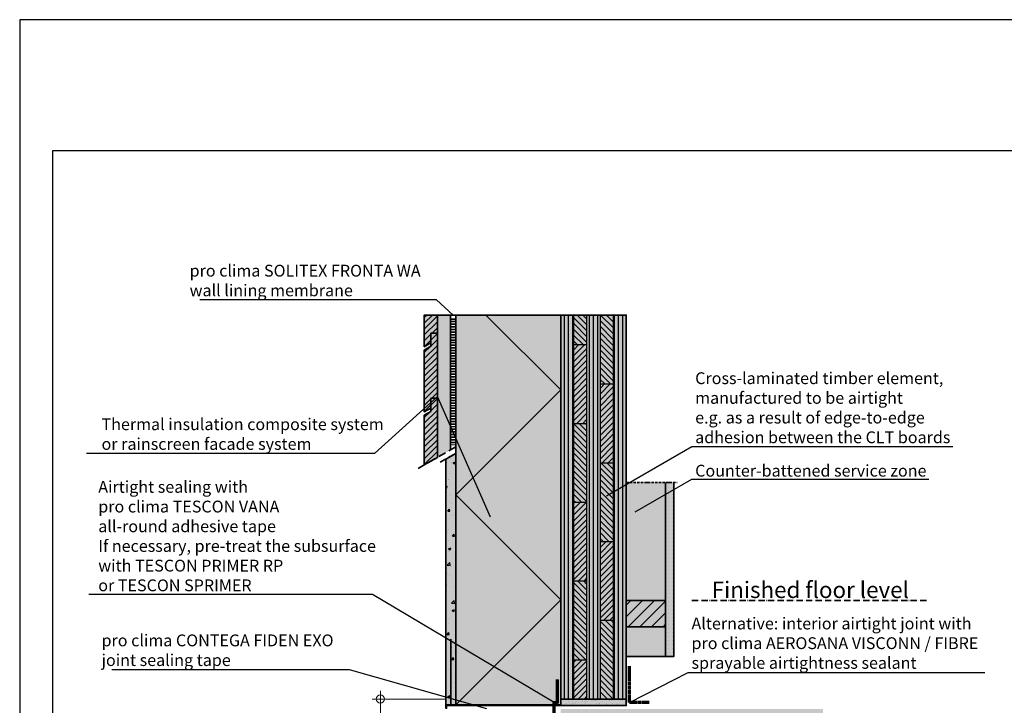
# Model space of a CAD drawing. Units: millimetres. Extents: x -3680 to 44285, y -11462 to 76072.
# Drawn here: x 1615 to 3117, y 2036 to 3081 of the extents above; entities that cross this region are included whole.
import ezdxf
from ezdxf import colors
from ezdxf.entities.mleader import LeaderData, LeaderLine
from ezdxf.math import Vec2, Vec3

# ---------------------------------------------------------------- set-up
doc = ezdxf.new("R2010")
doc.units = ezdxf.units.MM
doc.header["$PDMODE"] = 35
for name, pattern in [('ACAD_ISO10W100', [18, 12, -3, 0, -3]), ('pro_clima_Bahnen_eng', [4, 2, -2]), ('VERDECKT2', [0.1875, 0.125, -0.0625])]:
    doc.linetypes.add(name, pattern=pattern)
doc.layers.add('Ansichtsfenster', color=220, linetype='Continuous', plot=False)
for name, color, linetype, lineweight in [('Beschriftung', 112, 'Continuous', 18), ('Kontur 0.25', 7, 'Continuous', 25), ('Kontur 0.35', 7, 'Continuous', 35), ('pro clima Außendichtung', 40, 'pro_clima_Bahnen_eng', 100), ('pro clima Verbindungsmittel', 1, 'Continuous', 70), ('Schraffur', 134, 'Continuous', 25), ('Schriftfeld', 8, 'Continuous', 25), ('Strichpunkt', 80, 'ACAD_ISO10W100', 35)]:
    doc.layers.add(name, color=color, linetype=linetype, lineweight=lineweight)
doc.layers.add('Schraffur farblich', color=71, linetype='Continuous')
doc.styles.get("Standard").update_dxf_attribs({"font": 'arial.ttf'})
doc.styles.add('Stil1', font='arial.ttf')
doc.dimstyles.new('pro clima 1-1', dxfattribs={"dimtxt": 1.8, "dimasz": 2.5, "dimexe": 12.5, "dimexo": 0.625, "dimgap": 2, "dimtad": 1, "dimtxsty": 'Standard', "dimblk": 'Kreis-Test', "dimcen": 2.5, "dimclrd": 256, "dimclre": 256, "dimclrt": 256, "dimadec": 0, "dimazin": 0, "dimtfac": 1, "dimtmove": 0, "dimatfit": 3, "dimfxl": 1, "dimtfill": 1, "dimlwd": -1, "dimlwe": -1, "dimarcsym": 0})

# ---------------------------------------------------------------- blocks, each defined once
blk = doc.blocks.new('_None')
blk = doc.blocks.new('Kreis-Test')
at = {"layer": 'Beschriftung'}
blk.add_lwpolyline([(-2.5, 0), (5, 0)], dxfattribs=at)
blk.add_circle((0, 0), 2.5, dxfattribs=at)
blk = doc.blocks.new('*D3')
at = {"layer": 'Beschriftung', "transparency": 16777216}
for p, q in [((2264.6, 2045.6), (2152.7, 2045.6)), ((2165.2, 2043.1), (2165.2, 1738.1)), ((2294.6, 1735.6), (2152.7, 1735.6))]:
    blk.add_line(p, q, dxfattribs=at)
at = {"layer": 'DEFPOINTS', "color": 0, "transparency": 16777216}
for p in [(2265.2, 2045.6), (2165.2, 1735.6), (2295.2, 1735.6)]:
    blk.add_point(p, dxfattribs=at)
at = {"layer": 'Beschriftung', "transparency": 16777216, "xscale": 2.5, "yscale": 2.5, "zscale": 2.5}
for p, rotation in [((2165.2, 2045.6), 90), ((2165.2, 1735.6), 270)]:
    blk.add_blockref('Kreis-Test', p, dxfattribs=dict(at, rotation=rotation))
at = {"layer": 'Beschriftung', "transparency": 16777216, "insert": (2154, 1890.6), "char_height": 1.8, "attachment_point": 5, "rotation": 90, "bg_fill": 3, "box_fill_scale": 1.1, "bg_fill_color": 256, "bg_fill_true_color": 13158600, "bg_fill_transparency": 0}
blk.add_mtext('{\\H10x;≥ 30 cm}', dxfattribs=at)

msp = doc.modelspace()

# ---------------------------------------------------------------- hatches: boundary and pattern name
at = {"layer": 'Schraffur', "transparency": 33554687}
h = msp.add_hatch(dxfattribs=at)
h.set_pattern_fill('ANSI31', color=256, scale=2)
h.paths.add_polyline_path([(2252.1837, 2503.87289), (2242.1837, 2503.87289), (2242.1837, 2483.87289), (2232.1837, 2478.09939), (2232.1837, 2402.22601), (2252.1837, 2413.77301)])
h.paths.add_polyline_path([(2252.1837, 2603.09939), (2242.1837, 2603.09939), (2242.1837, 2588.09939), (2242.1837, 2583.09939), (2232.1837, 2577.32588), (2232.1837, 2483.09939), (2242.1837, 2488.87289), (2242.1837, 2503.87289), (2252.1837, 2503.87289)])
h.paths.add_polyline_path([(2252.1837, 2630.59668), (2232.1837, 2630.59668), (2232.1837, 2582.32588), (2242.1837, 2588.09939), (2242.1837, 2603.09939), (2252.1837, 2603.09939)])
at = {"layer": 'Schraffur'}
h = msp.add_hatch(dxfattribs=at)
h.set_pattern_fill('ANSI31', color=256, scale=2, angle=45)
h.set_pattern_definition([(90, (1290.185, 1030.5967), (-6.35, 0), [])])
h.paths.add_polyline_path([(2460.185, 2630.59668), (2440.185, 2630.59668), (2440.185, 2045.59668), (2460.185, 2045.59668)])
h.paths.add_polyline_path([(2500.185, 2630.59668), (2480.185, 2630.59668), (2480.185, 2045.59668), (2490.185, 2045.59668), (2500.185, 2045.59668)])
h.paths.add_polyline_path([(2540.185, 2630.59668), (2520.185, 2630.59668), (2520.185, 2045.59668), (2540.185, 2045.59668), (2540.185, 2055.59668)])
h = msp.add_hatch(dxfattribs=at)
h.set_pattern_fill('ANSI31', color=256, scale=2, angle=90)
h.set_pattern_definition([(135, (1290.185, 1030.5967), (-4.490128, -4.490128), [])])
h.paths.add_polyline_path([(2520.185, 2165.59668), (2500.185, 2165.59668), (2500.185, 2045.59668), (2520.185, 2045.59668)])
h.paths.add_polyline_path([(2480.185, 2225.59668), (2460.185, 2225.59668), (2460.185, 2105.59668), (2480.185, 2105.59668)])
h.paths.add_polyline_path([(2520.185, 2405.59668), (2500.185, 2405.59668), (2500.185, 2285.59668), (2520.185, 2285.59668)])
h.paths.add_polyline_path([(2480.185, 2465.59668), (2460.185, 2465.59668), (2460.185, 2345.59668), (2480.185, 2345.59668)])
h.paths.add_polyline_path([(2520.185, 2630.59668), (2500.185, 2630.59668), (2500.185, 2525.59668), (2520.185, 2525.59668)])
h.paths.add_polyline_path([(2480.185, 2630.59668), (2460.185, 2630.59668), (2460.185, 2585.59668), (2480.185, 2585.59668)])
h = msp.add_hatch(dxfattribs=at)
h.set_pattern_fill('ANSI31', color=256, scale=2)
h.set_pattern_definition([(45, (1290.185, 1030.5967), (-4.490128, 4.490128), [])])
h.paths.add_polyline_path([(2480.185, 2105.59668), (2460.185, 2105.59668), (2460.185, 2045.59668), (2480.185, 2045.59668)])
h.paths.add_polyline_path([(2480.185, 2345.59668), (2460.185, 2345.59668), (2460.185, 2225.59668), (2480.185, 2225.59668)])
h.paths.add_polyline_path([(2480.185, 2585.59668), (2460.185, 2585.59668), (2460.185, 2465.59668), (2480.185, 2465.59668)])
h.paths.add_polyline_path([(2520.185, 2285.59668), (2500.185, 2285.59668), (2500.185, 2165.59668), (2520.185, 2165.59668)])
h.paths.add_polyline_path([(2520.185, 2525.59668), (2500.185, 2525.59668), (2500.185, 2405.59668), (2520.185, 2405.59668)])
h = msp.add_hatch(dxfattribs=at)
h.set_pattern_fill('AR-CONC', color=256, scale=0.2)
h.set_pattern_definition([(50, (1290.185, 1026.597), (36.43693, -3.1878), [3.81, -41.91]), (355, (1290.185, 1026.597), (-7.0487, 38.2114), [3.048, -33.5281]), (100.4514, (1293.22, 1026.33), (29.38825, 35.02355), [3.238, -35.61805]), (46.1842, (1290.185, 1036.757), (54.2158, -8.4085), [5.715, -62.865]), (96.6356, (1294.703, 1036.056), (47.4808, 49.4852), [4.857, -53.4271]), (351.184, (1290.185, 1036.757), (47.4808, 49.4852), [4.572, -50.292]), (21, (1295.265, 1034.217), (30.3229, -20.45304), [3.81, -41.91]), (326, (1295.265, 1034.217), (12.3604, 36.8376), [3.048, -33.528]), (71.4514, (1297.792, 1032.512), (42.6833, 16.38455), [3.238, -35.618]), (37.5, (1290.185, 1026.597), (0.61772, 16.91101), [0, -33.1216, 0, -34.036, 0, -33.655]), (7.5, (1290.185, 1026.597), (13.36393, 20.03611), [0, -19.4056, 0, -32.3596, 0, -12.827]), (327.5, (1278.857, 1026.597), (27.11812, -1.14575), [0, -12.7, 0, -39.624, 0, -52.578]), (317.5, (1273.777, 1026.597), (29.62584, 5.0853), [0, -16.51, 0, -26.3144, 0, -37.338])])
h.paths.add_polyline_path([(2280.185, 2419.93957), (2265.185, 2411.27932), (2265.185, 2036.59668), (2280.185, 2036.59668)])
h = msp.add_hatch(dxfattribs=at)
h.set_pattern_fill('PUNKTE2', color=256, scale=6, pattern_type=2)
h.set_pattern_definition([(0, (1290.185, 1030.5967), (6, 6), [0, -6])])
h.paths.add_polyline_path([(2612.685, 2375.59668), (2600.185, 2375.59668), (2600.185, 2110.59668), (2612.685, 2110.59668)])
at = {"layer": 'Schraffur', "transparency": 33554687}
h = msp.add_hatch(dxfattribs=at)
h.set_pattern_fill('ANSI31', color=256, scale=4)
h.set_pattern_definition([(45, (23030.472, -5033.996), (-8.980256, 8.980256), [])])
h.paths.add_polyline_path([(2600.185, 2195.59668), (2540.185, 2195.59668), (2540.185, 2155.59668), (2600.185, 2155.59668)])
at = {"layer": 'Schraffur'}
h = msp.add_hatch(dxfattribs=at)
h.set_pattern_fill('AR-SAND', color=256, scale=0.2)
h.set_pattern_definition([(37.5, (1290.185, 1030.597), (-0.320006, 9.788265), [0, -7.7216, 0, -8.636, 0, -8.255]), (7.5, (1290.185, 1030.597), (8.99047, 14.3365), [0, -4.1656, 0, -6.9596, 0, -2.667]), (327.5, (1283.937, 1030.597), (15.819847, 0.028744), [0, -2.54, 0, -9.144, 0, -11.938]), (317.5, (1283.937, 1030.597), (15.27113, 4.45859), [0, -1.27, 0, -5.9944, 0, -6.858])])
h.paths.add_polyline_path([(2540.185, 2045.59668), (2440.185, 2045.59668), (2440.185, 2035.59668), (2540.185, 2035.59668)])
at = {"layer": 'Schraffur', "true_color": 0xe6e6e6}
h = msp.add_hatch(color=254, dxfattribs=at)
h.dxf.hatch_style = 1
h.paths.add_polyline_path([(2440.185, 2036.59668), (2265.185, 2036.59668), (2265.185, 2031.59668), (2266.185, 2031.59668), (2266.185, 2035.59668), (2440.185, 2035.59668)])
at = {"layer": 'Schraffur farblich', "true_color": 0xfaf0c8, "transparency": 33554687}
h = msp.add_hatch(color=254, dxfattribs=at)
h.dxf.hatch_style = 1
h.paths.add_polyline_path([(2272.1837, 2630.59668), (2252.1837, 2630.59668), (2252.1837, 2413.77301), (2272.1837, 2425.32002)])
h.paths.add_polyline_path([(2252.1837, 2630.59668), (2232.1837, 2630.59668), (2232.1837, 2582.32588), (2242.1837, 2588.09939), (2242.1837, 2603.09939), (2252.1837, 2603.09939)])
h.paths.add_polyline_path([(2252.1837, 2603.09939), (2242.1837, 2603.09939), (2242.1837, 2583.09939), (2232.1837, 2577.32588), (2232.1837, 2483.09939), (2242.1837, 2488.87289), (2242.1837, 2503.87289), (2252.1837, 2503.87289)])
h.paths.add_polyline_path([(2252.1837, 2503.87289), (2242.1837, 2503.87289), (2242.1837, 2483.87289), (2232.1837, 2478.09939), (2232.1837, 2402.22601), (2252.1837, 2413.77301)])
at = {"layer": 'Schraffur farblich', "true_color": 0xfaf0f0, "transparency": 33554687}
h = msp.add_hatch(color=7, dxfattribs=at)
h.dxf.hatch_style = 1
h.paths.add_polyline_path([(2440.185, 2630.59668), (2280.185, 2630.59668), (2280.185, 2162.29482), (2430.18501, 2040.59668), (2430.185, 2040.59668), (2430.185, 2036.59668), (2440.185, 2036.59668), (2440.185, 2045.59668), (2440.185, 2055.59668)])
h.paths.add_polyline_path([(2280.185, 2162.29482), (2280.185, 2074.44286), (2321.18503, 2036.59668), (2430.185, 2036.59668), (2430.185, 2040.59669)], flags=17)
h.paths.add_polyline_path([(2280.185, 2074.44286), (2280.185, 2039.20142), (2284.69654, 2036.59668), (2321.18503, 2036.59668)], flags=16)
h.paths.add_polyline_path([(2280.185, 2039.20142), (2280.185, 2036.59668), (2284.69654, 2036.59668)], flags=0)
h.paths.add_polyline_path([(2840.185, 1780.59668), (2690.185, 1780.59668), (2690.185, 1720.59668), (2840.185, 1720.59668)])
at = {"layer": 'Schraffur farblich', "true_color": 0xfaf0c8, "transparency": 33554687}
h = msp.add_hatch(color=254, dxfattribs=at)
h.dxf.hatch_style = 1
h.paths.add_polyline_path([(4015.185, 2454.58661), (3701.95413, 2568.59332), (3701.95413, 2028.59332), (4015.185, 1914.58661)])
h.paths.add_polyline_path([(4115.185, 2454.58661), (4015.185, 2454.58661), (4015.185, 1879.58661), (4015.185, 1869.58661), (4065.185, 1869.58661), (4115.185, 1869.58661)])
h.paths.add_polyline_path([(3645.33869, 2625.59668), (3545.33869, 2625.59668), (4015.185, 2454.58661), (4115.185, 2454.58661)])
h.paths.add_polyline_path([(2460.185, 2630.59668), (2440.185, 2630.59668), (2440.185, 2055.59668), (2440.185, 2045.59668), (2460.185, 2045.59668)])
h.paths.add_polyline_path([(2480.185, 2630.59668), (2460.185, 2630.59668), (2460.185, 2585.59668), (2480.185, 2585.59668)])
h.paths.add_polyline_path([(2500.185, 2630.59668), (2480.185, 2630.59668), (2480.185, 2045.59668), (2490.185, 2045.59668), (2500.185, 2045.59668)])
h.paths.add_polyline_path([(2520.185, 2630.59668), (2500.185, 2630.59668), (2500.185, 2525.59668), (2520.185, 2525.59668)])
h.paths.add_polyline_path([(2540.185, 2630.59668), (2520.185, 2630.59668), (2520.185, 2361.31465), (2540.185, 2372.86165)])
h.paths.add_polyline_path([(2520.185, 2525.59668), (2500.185, 2525.59668), (2500.185, 2405.59668), (2520.185, 2405.59668)])
h.paths.add_polyline_path([(2480.185, 2585.59668), (2460.185, 2585.59668), (2460.185, 2465.59668), (2480.185, 2465.59668)])
h.paths.add_polyline_path([(2480.185, 2465.59668), (2460.185, 2465.59668), (2460.185, 2345.59668), (2480.185, 2345.59668)])
h.paths.add_polyline_path([(2540.185, 2372.86165), (2520.185, 2361.31465), (2520.185, 2045.59668), (2540.185, 2045.59668)])
h.paths.add_polyline_path([(2480.185, 2345.59668), (2460.185, 2345.59668), (2460.185, 2225.59668), (2480.185, 2225.59668)])
h.paths.add_polyline_path([(2520.185, 2405.59668), (2500.185, 2405.59668), (2500.185, 2285.59668), (2520.185, 2285.59668)])
h.paths.add_polyline_path([(2520.185, 2285.59668), (2500.185, 2285.59668), (2500.185, 2165.59668), (2520.185, 2165.59668)])
h.paths.add_polyline_path([(2480.185, 2225.59668), (2460.185, 2225.59668), (2460.185, 2105.59668), (2480.185, 2105.59668)])
h.paths.add_polyline_path([(2480.185, 2105.59668), (2460.185, 2105.59668), (2460.185, 2045.59668), (2480.185, 2045.59668)])
h.paths.add_polyline_path([(2520.185, 2165.59668), (2500.185, 2165.59668), (2500.185, 2045.59668), (2520.185, 2045.59668)])
at = {"layer": 'Schraffur farblich', "true_color": 0xfcfcfc, "transparency": 33554687}
h = msp.add_hatch(color=7, dxfattribs=at)
h.dxf.hatch_style = 1
h.paths.add_polyline_path([(2280.18416, 2419.93909), (2265.185, 2411.27932), (2265.185, 2036.59668), (2280.185, 2036.59668)])
at = {"layer": 'Schraffur farblich', "true_color": 0xfaf0f0, "transparency": 33554687}
h = msp.add_hatch(color=7, dxfattribs=at)
h.dxf.hatch_style = 1
h.paths.add_polyline_path([(2600.185, 2320.2377), (2600.185, 2375.59668), (2540.185, 2375.59668), (2540.185, 2195.59668), (2600.185, 2195.59668)])
h.paths.add_polyline_path([(2600.185, 2155.59668), (2540.185, 2155.59668), (2540.185, 2110.59668), (2600.185, 2110.59668)])
at = {"layer": 'Schraffur farblich', "true_color": 0xfcfcfc, "transparency": 33554687}
h = msp.add_hatch(color=7, dxfattribs=at)
h.dxf.hatch_style = 1
h.paths.add_polyline_path([(2612.685, 2375.59668), (2600.185, 2375.59668), (2600.185, 2110.59668), (2612.685, 2110.59668)])
at = {"layer": 'Schraffur farblich', "true_color": 0xfaf0c8, "transparency": 33554687}
h = msp.add_hatch(color=254, dxfattribs=at)
h.dxf.hatch_style = 1
h.paths.add_polyline_path([(2600.185, 2195.59668), (2540.185, 2195.59668), (2540.185, 2155.59668), (2600.185, 2155.59668)])
at = {"layer": 'Schraffur farblich', "true_color": 0xdcdcdc, "transparency": 33554687}
h = msp.add_hatch(color=254, dxfattribs=at)
h.dxf.hatch_style = 1
h.paths.add_polyline_path([(4415.185, 1859.58661), (4015.185, 1859.58661), (4015.185, 1604.58661), (4415.185, 1604.58661)])
h.paths.add_polyline_path([(4265.185, 1604.58661), (4015.185, 1604.58661), (4015.185, 1357.31639), (4265.185, 1357.31639)])
h.paths.add_polyline_path([(2840.185, 2030.59668), (2440.185, 2030.59668), (2440.185, 1780.59668), (2690.185, 1780.59668), (2840.185, 1780.59668)])
h.paths.add_polyline_path([(2690.185, 1780.59668), (2440.185, 1780.59668), (2440.185, 1580.59668), (2690.185, 1580.59668)])
h.paths.add_polyline_path([(2540.185, 2045.59668), (2490.185, 2045.59668), (2440.185, 2045.59668), (2440.185, 2035.59668), (2540.185, 2035.59668)])
h.paths.add_polyline_path([(4115.185, 1869.58661), (4065.185, 1869.58661), (4015.185, 1869.58661), (4015.185, 1859.58661), (4115.185, 1859.58661)])

# ---------------------------------------------------------------- linework, layer by layer
at = {"layer": 'Kontur 0.25'}
for p, q in [((2460.185, 2045.59668), (2460.185, 2630.59668)), ((2480.185, 2045.59668), (2480.185, 2630.59668)), ((2500.185, 2630.59668), (2500.185, 2045.59668)), ((2520.185, 2630.59668), (2520.185, 2045.59668)), ((2460.185, 2585.59668), (2480.185, 2585.59668)), ((2500.185, 2525.59668), (2520.185, 2525.59668)), ((2460.185, 2465.59668), (2480.185, 2465.59668)), ((2500.185, 2405.59668), (2520.185, 2405.59668)), ((2460.185, 2345.59668), (2480.185, 2345.59668)), ((2500.185, 2285.59668), (2520.185, 2285.59668)), ((2460.185, 2225.59668), (2480.185, 2225.59668)), ((2500.185, 2165.59668), (2520.185, 2165.59668)), ((2460.185, 2105.59668), (2480.185, 2105.59668))]:
    msp.add_line(p, q, dxfattribs=at)
at = {"layer": 'Kontur 0.35'}
for points in [[(2242.1837, 2588.09939), (2232.1837, 2582.32588), (2232.1837, 2630.59668), (2252.1837, 2630.59668), (2252.1837, 2603.09939), (2242.1837, 2603.09939)], [(2242.1837, 2488.87289), (2232.1837, 2483.09939), (2232.1837, 2577.32588), (2242.1837, 2583.09939), (2242.1837, 2603.09939), (2252.1837, 2603.09939), (2252.1837, 2503.87289), (2242.1837, 2503.87289)], [(2232.1837, 2402.22601), (2232.1837, 2478.09939), (2242.1837, 2483.87289), (2242.1837, 2503.87289), (2252.1837, 2503.87289), (2252.1837, 2413.77301)], [(2280.185, 2036.59668), (2265.185, 2036.59668), (2265.185, 2411.27932), (2280.185, 2419.93957)], [(2540.185, 2195.59668), (2600.185, 2195.59668), (2600.185, 2155.59668), (2540.185, 2155.59668)], [(2440.185, 2045.59668), (2540.185, 2045.59668), (2540.185, 2035.59668), (2440.185, 2035.59668)], [(2266.185, 2035.59668), (2440.185, 2035.59668), (2440.185, 2036.59668), (2265.185, 2036.59668), (2265.185, 2031.59668), (2266.185, 2031.59668)]]:
    msp.add_lwpolyline(points, close=True, dxfattribs=at)
for points in [[(2272.1837, 2630.59668), (2252.1837, 2630.59668), (2252.1837, 2413.77301)], [(2280.1837, 2630.59668), (2272.1837, 2630.59668), (2272.1837, 2425.32002)], [(2440.185, 2036.59668), (2280.185, 2036.59668), (2280.185, 2630.59668), (2440.185, 2630.59668), (2440.185, 2051.59668)], [(2540.185, 2045.59668), (2490.185, 2045.59668), (2490.185, 2045.59668), (2440.185, 2045.59668), (2440.185, 2055.59668), (2440.185, 2630.59668), (2540.185, 2630.59668), (2540.185, 2045.59668)], [(2540.185, 2630.59668), (2540.185, 2195.59668), (2600.185, 2195.59668), (2600.185, 2320.2377)], [(2612.685, 2375.59668), (2612.685, 2110.59668), (2600.185, 2110.59668), (2600.185, 2375.59668)], [(2272.685, 2036.59668), (2272.685, 2136.59668)], [(2600.185, 2110.59668), (2540.185, 2110.59668)]]:
    msp.add_lwpolyline(points, dxfattribs=at)
at = {"layer": 'pro clima Außendichtung'}
msp.add_lwpolyline([(2276.1837, 2625.59668), (2276.1837, 2432.62942)], dxfattribs=at)
at = {"layer": 'pro clima Verbindungsmittel', "linetype": 'VERDECKT2', "ltscale": 0.1}
msp.add_lwpolyline([(2575.185, 2040.59668), (2545.185, 2040.59668), (2545.185, 2095.59668)], dxfattribs=at)
at = {"layer": 'pro clima Verbindungsmittel'}
msp.add_lwpolyline([(2430.185, 2010.59668), (2430.185, 2040.59668), (2435.185, 2040.59668), (2435.185, 2075.59668)], dxfattribs=at)
at = {"layer": 'Schraffur'}
msp.add_lwpolyline([(2280.185, 2036.59668), (2440.185, 2196.59668), (2280.185, 2356.59668), (2440.185, 2516.59668), (2326.185, 2630.59668)], dxfattribs=at)
at = {"layer": 'Schriftfeld'}
msp.add_lwpolyline([(1665.185, 1080.59668), (4535.185, 1080.59668), (4535.185, 2880.59668), (1665.185, 2880.59668)], close=True, dxfattribs=at)
at = {"layer": 'Strichpunkt', "ltscale": 0.3}
msp.add_line((2540.185, 2375.59668), (2617.685, 2375.59668), dxfattribs=at)
at = {"layer": 'Strichpunkt'}
for points in [[(2280.185, 2429.93957), (2221.26473, 2395.92194)], [(2280.185, 2419.93957), (2256.52474, 2406.27932)]]:
    msp.add_lwpolyline(points, dxfattribs=at)
at = {"layer": 'Strichpunkt', "ltscale": 0.8}
msp.add_lwpolyline([(2640.185, 2195.59666), (3000, 2195.59666)], dxfattribs=at)

# ---------------------------------------------------------------- texts
at = {"layer": 'Beschriftung', "insert": (2670.44022, 2224.51504), "char_height": 25, "attachment_point": 1, "style": 'Stil1'}
msp.add_mtext_dynamic_manual_height_columns('Finished floor level', width=339.9842661, gutter_width=125, heights=[0], dxfattribs=at)

# ---------------------------------------------------------------- leaders
at = {"layer": 'Beschriftung'}
ml = msp.add_multileader_mtext('Standard', dxfattribs=at)
ml.set_content('{\\fArial|b0|i0|c0|p18;pro clima SOLITEX FRONTA WA^Jwall lining membrane}', color=256)
ml.set_leader_properties()
ml.set_arrow_properties(name='NONE')
ml.build(insert=Vec2(0, 0))
ml.multileader.update_dxf_attribs({"has_dogleg": 0, "text_left_attachment_type": 5, "text_right_attachment_type": 5, "text_bottom_attachment_type": 10, "arrow_head_size": 25})
ctx = ml.context
ctx.base_point, ctx.char_height, ctx.arrow_head_size, ctx.landing_gap_size, ctx.plane_origin = Vec3(1869.2648, 2653.61733), 18, 25, 5, Vec3(2332.84201, 2595.89856)
ctx.left_attachment, ctx.right_attachment, ctx.top_attachment = 5, 5, 10
notes = []
notes.append((ctx, [(0, (1, 1, 0), (2330.69591, 2653.61733), (-1, 0), 80, [(0, [(2276.1837, 2630.57209)], 0, [])])]))
ctx.mtext.insert, ctx.mtext.flow_direction = Vec3(1874.2648, 2707.22852), 5
ml = msp.add_multileader_mtext('Standard', dxfattribs=at)
ml.set_content('{\\fArial|b0|i0|c0|p18;Cross-laminated timber element, \\Pmanufactured to be airtight^Je.g. as a result of edge-to-edge\\Padhesion between the CLT boards}', color=256)
ml.set_leader_properties()
ml.set_arrow_properties(name='NONE')
ml.build(insert=Vec2(0, 0))
ml.multileader.update_dxf_attribs({"has_dogleg": 0, "text_left_attachment_type": 5, "text_right_attachment_type": 5, "text_bottom_attachment_type": 10, "arrow_head_size": 25})
ctx = ml.context
ctx.base_point, ctx.char_height, ctx.arrow_head_size, ctx.landing_gap_size, ctx.plane_origin = Vec3(2640.185, 2430.59668), 18, 25, 5, Vec3(2553.58246, 2380.59668)
ctx.left_attachment, ctx.right_attachment, ctx.top_attachment = 5, 5, 10
notes.append((ctx, [(0, (1, 1, 0), (2560.185, 2430.59668), (1, 0), 80, [(0, [(2509.74737, 2355.28848)], 0, [])])]))
ctx.mtext.insert, ctx.mtext.flow_direction = Vec3(2645.185, 2543.42451), 5
ml = msp.add_multileader_mtext('Standard', dxfattribs=at)
ml.set_content('{\\fArial|b0|i0|c0|p18;Thermal insulation composite system^Jor rainscreen facade system}', color=256)
ml.set_leader_properties()
ml.set_arrow_properties(name='NONE')
ml.build(insert=Vec2(0, 0))
ml.multileader.update_dxf_attribs({"has_dogleg": 0, "text_left_attachment_type": 5, "text_right_attachment_type": 5, "text_bottom_attachment_type": 10, "arrow_head_size": 25})
ctx = ml.context
ctx.base_point, ctx.char_height, ctx.arrow_head_size, ctx.landing_gap_size, ctx.plane_origin = Vec3(1735, 2419.68899), 18, 25, 5, Vec3(2251.78758, 2369.68899)
ctx.left_attachment, ctx.right_attachment, ctx.top_attachment = 5, 5, 10
notes.append((ctx, [(0, (1, 1, 0), (2236.45839, 2419.68899), (-1, 0), 80, [(1, [(2333.03757, 2322.77928), (2252.1837, 2506.68765)], 0, [])])]))
ctx.mtext.insert, ctx.mtext.flow_direction = Vec3(1740, 2473.2879), 5
ml = msp.add_multileader_mtext('Standard', dxfattribs=at)
ml.set_content('{\\fArial|b0|i0|c0|p18;Counter-battened service zone}', color=256)
ml.set_leader_properties()
ml.set_arrow_properties(name='NONE')
ml.build(insert=Vec2(0, 0))
ml.multileader.update_dxf_attribs({"has_dogleg": 0, "text_left_attachment_type": 5, "text_right_attachment_type": 5, "text_bottom_attachment_type": 10, "arrow_head_size": 25})
ctx = ml.context
ctx.base_point, ctx.char_height, ctx.arrow_head_size, ctx.landing_gap_size, ctx.plane_origin = Vec3(2640.185, 2380.59668), 18, 25, 5, Vec3(2553.58246, 2330.59668)
ctx.left_attachment, ctx.right_attachment, ctx.top_attachment = 5, 5, 10
notes.append((ctx, [(0, (1, 1, 0), (2560.185, 2380.59668), (1, 0), 80, [(0, [(2553.58246, 2330.59668)], 0, [])])]))
ctx.mtext.insert, ctx.mtext.flow_direction = Vec3(2645.185, 2402.50364), 5
ml = msp.add_multileader_mtext('Standard', dxfattribs=at)
ml.set_content('{\\fArial|b0|i0|c0|p18;Alternative: interior airtight joint with \\Ppro clima AEROSANA VISCONN / FIBRE \\Psprayable airtightness sealant}', color=256)
ml.set_leader_properties()
ml.set_arrow_properties(name='NONE')
ml.build(insert=Vec2(0, 0))
ml.multileader.update_dxf_attribs({"has_dogleg": 0, "text_left_attachment_type": 5, "text_right_attachment_type": 5, "text_bottom_attachment_type": 10, "arrow_head_size": 25})
ctx = ml.context
ctx.base_point, ctx.char_height, ctx.arrow_head_size, ctx.landing_gap_size, ctx.plane_origin = Vec3(2634.60305, 2086.11714), 18, 25, 5, Vec3(2557.78754, 2069.56166)
ctx.left_attachment, ctx.right_attachment, ctx.top_attachment = 5, 5, 10
notes.append((ctx, [(0, (1, 1, 0), (2554.60305, 2086.11714), (1, 0), 80, [(0, [(2545.185, 2040.59668)], 0, [])])]))
ctx.mtext.insert, ctx.mtext.flow_direction = Vec3(2639.60305, 2169.72832), 5
for ctx, leaders in notes:
    for number, flags, end, landing, length, lines in leaders:
        leader = LeaderData()
        leader.index, (leader.has_last_leader_line, leader.has_dogleg_vector, leader.attachment_direction) = number, flags
        leader.last_leader_point, leader.dogleg_vector, leader.dogleg_length = Vec3(end), Vec3(landing), length
        for number, points, colour, breaks in lines:
            line = LeaderLine()
            line.index, line.vertices, line.color, line.breaks = number, Vec3.list(points), colors.encode_raw_color(colour), breaks
            leader.lines.append(line)
        ctx.leaders.append(leader)

# ---------------------------------------------------------------- next in the draw order: dimensions: what is measured, and where the dimension line sits
dim = msp.add_linear_dim(base=(2165.18504, 1735.59672), p1=(2265.18504, 2045.59668), p2=(2295.18503, 1735.59672), angle=90, text='{\\H10x;≥ 30 cm}', dimstyle='pro clima 1-1', override={"dimlfac": -10.000001}, dxfattribs=at)
dim.commit()
dim.dimension.update_dxf_attribs({"geometry": '*D3', "text_midpoint": (2153.98859, 1890.5967)})

# ---------------------------------------------------------------- next in the draw order: linework, layer by layer
at = {"layer": 'Ansichtsfenster'}
msp.add_lwpolyline([(1615.185, 980.59668), (4585.185, 980.59668), (4585.185, 3080.59668), (1615.185, 3080.59668)], close=True, dxfattribs=at)

# ---------------------------------------------------------------- next in the draw order: leaders
at = {"layer": 'Beschriftung'}
ml = msp.add_multileader_mtext('Standard', dxfattribs=at)
ml.set_content('{\\fArial|b0|i0|c0|p18;Airtight sealing with\\Ppro clima TESCON VANA^Jall-round adhesive tape^JIf necessary, pre-treat the subsurface\\Pwith TESCON PRIMER RP\\Por TESCON SPRIMER}', color=256)
ml.set_leader_properties()
ml.set_arrow_properties(name='NONE')
ml.build(insert=Vec2(0, 0))
ml.multileader.update_dxf_attribs({"has_dogleg": 0, "text_left_attachment_type": 5, "text_right_attachment_type": 5, "text_bottom_attachment_type": 10, "arrow_head_size": 25})
ctx = ml.context
ctx.base_point, ctx.char_height, ctx.arrow_head_size, ctx.landing_gap_size, ctx.plane_origin = Vec3(1730, 2205), 18, 25, 5, Vec3(2251.78758, 2205.59668)
ctx.left_attachment, ctx.right_attachment, ctx.top_attachment = 5, 5, 10
notes = []
notes.append((ctx, [(0, (1, 1, 0), (2233.11596, 2205), (-1, 0), 80, [(0, [(2430.185, 2040.59668)], 0, [])])]))
ctx.mtext.insert, ctx.mtext.flow_direction = Vec3(1735, 2377.86467), 5
ml = msp.add_multileader_mtext('Standard', dxfattribs=at)
ml.set_content('{\\fArial|b0|i0|c0|p18;pro clima CONTEGA FIDEN EXO^Jjoint sealing tape}', color=256)
ml.set_leader_properties()
ml.set_arrow_properties(name='NONE')
ml.build(insert=Vec2(0, 0))
ml.multileader.update_dxf_attribs({"has_dogleg": 0, "text_left_attachment_type": 5, "text_right_attachment_type": 5, "text_bottom_attachment_type": 10, "arrow_head_size": 25})
ctx = ml.context
ctx.base_point, ctx.char_height, ctx.arrow_head_size, ctx.landing_gap_size, ctx.plane_origin = Vec3(1735, 2090.35054), 18, 25, 5, Vec3(2251.78758, 2130.59668)
ctx.left_attachment, ctx.right_attachment, ctx.top_attachment = 5, 5, 10
notes.append((ctx, [(0, (1, 1, 0), (2198.06412, 2090.35054), (-1, 0), 80, [(0, [(2327.68503, 2030.59668)], 0, [])])]))
ctx.mtext.insert, ctx.mtext.flow_direction = Vec3(1740, 2143.96173), 5
for ctx, leaders in notes:
    for number, flags, end, landing, length, lines in leaders:
        leader = LeaderData()
        leader.index, (leader.has_last_leader_line, leader.has_dogleg_vector, leader.attachment_direction) = number, flags
        leader.last_leader_point, leader.dogleg_vector, leader.dogleg_length = Vec3(end), Vec3(landing), length
        for number, points, colour, breaks in lines:
            line = LeaderLine()
            line.index, line.vertices, line.color, line.breaks = number, Vec3.list(points), colors.encode_raw_color(colour), breaks
            leader.lines.append(line)
        ctx.leaders.append(leader)

doc.saveas('drawing.dxf')
